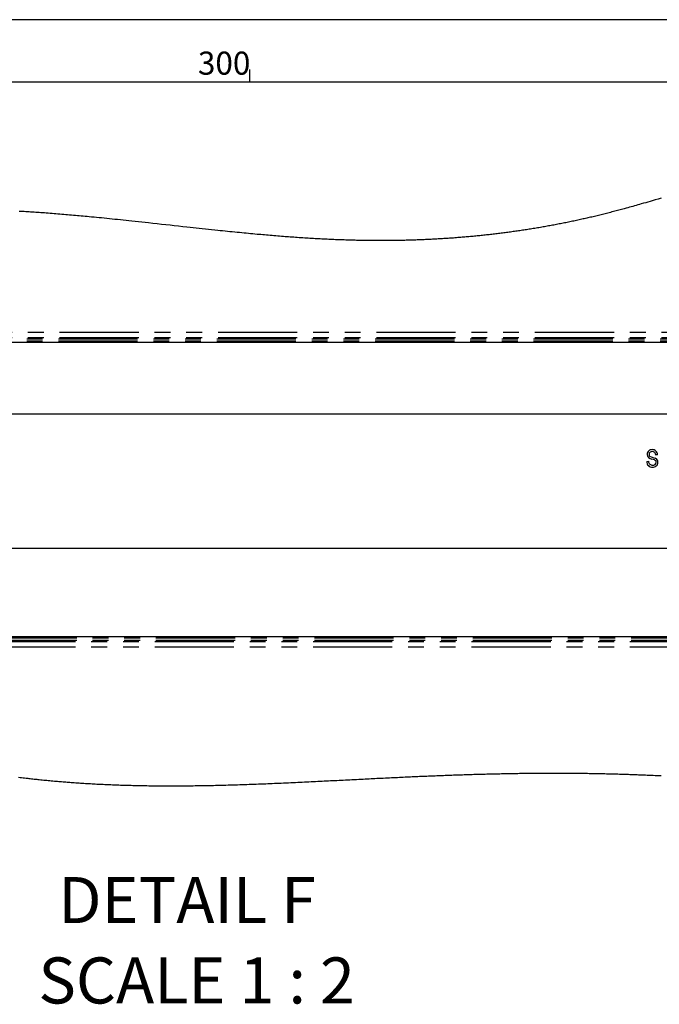
# Paper-space layout 'Layout1' of a CAD drawing. Extents: x -40 to 594, y 0 to 417.
# Drawn here: x 282 to 333, y 336 to 415 of the extents above; entities that cross this region are included whole.
import ezdxf

# ---------------------------------------------------------------- set-up
doc = ezdxf.new("R2010")
doc.units = 0
doc.linetypes.add('PHANTOM', pattern=[12.7, 6.35, -1.27, 1.27, -1.27, 1.27, -1.27])
doc.layers.get('0').update_dxf_attribs({"linetype": 'CONTINUOUS'})
doc.styles.add('SLDTEXTSTYLE6', font='TXT', dxfattribs={"width": 0.605})

# ---------------------------------------------------------------- blocks, each defined once
blk = doc.blocks.new('SW_NOTE_17')
at = {"color": 0, "linetype": 'CONTINUOUS', "attachment_point": 2, "style": 'SLDTEXTSTYLE6'}
for s, insert, char_height in [('DETAIL F', (12.5, 4.763), 3.6946), ('SCALE 1 : 2', (13.271, -1.682), 3.69458)]:
    blk.add_mtext(s, dxfattribs=dict(at, insert=insert, char_height=char_height))

psp = doc.layouts.get("Layout1")

# ---------------------------------------------------------------- linework, layer by layer
for p, q in [((589, 415), (5, 415)), ((300, 411), (300, 410)), ((584, 410), (10, 410))]:
    psp.add_line(p, q)
at = {"color": 59, "linetype": 'PHANTOM'}
for p, q in [((354.636, 389.908), (228.909, 389.908)), ((354.636, 389.484), (228.909, 389.484)), ((354.535, 389.383), (229.01, 389.383)), ((354.535, 389.206), (229.01, 389.206)), ((228.909, 365.135), (354.636, 365.135)), ((229.01, 365.413), (354.535, 365.413)), ((229.01, 365.236), (354.535, 365.236)), ((228.909, 364.711), (354.636, 364.711))]:
    psp.add_line(p, q, dxfattribs=at)
at = {"color": 7, "linetype": 'CONTINUOUS'}
for p, q in [((354.272, 389.124), (229.272, 389.124)), ((355.022, 383.374), (228.522, 383.374)), ((332.719, 380.107), (332.576, 380.089)), ((331.862, 379.571), (332.004, 379.589)), ((228.522, 372.624), (355.022, 372.624)), ((229.272, 365.524), (354.272, 365.524))]:
    psp.add_line(p, q, dxfattribs=at)
at = {"color": 7, "linetype": 'CONTINUOUS', "flags": 128}
for points in [[(333.027, 400.682), (332.783, 400.612), (332.539, 400.542), (332.294, 400.471), (332.121, 400.422), (331.947, 400.372), (331.773, 400.322), (331.599, 400.273), (331.425, 400.223), (331.289, 400.185), (331.152, 400.146), (331.016, 400.108), (330.879, 400.069), (330.742, 400.031), (330.606, 399.993), (330.469, 399.955), (330.333, 399.917), (330.196, 399.88), (330.059, 399.843), (329.952, 399.813), (329.845, 399.784), (329.737, 399.755), (329.63, 399.727), (329.523, 399.698), (329.409, 399.668), (329.295, 399.637), (329.181, 399.607), (329.067, 399.578), (328.953, 399.548), (328.839, 399.519), (328.732, 399.491), (328.624, 399.464), (328.517, 399.436), (328.41, 399.409), (328.302, 399.383), (328.195, 399.356), (328.087, 399.329), (327.98, 399.303), (327.872, 399.277), (327.765, 399.251), (327.659, 399.226), (327.554, 399.201), (327.448, 399.176), (327.343, 399.151), (327.245, 399.128), (327.147, 399.106), (327.05, 399.083), (326.952, 399.061), (326.854, 399.039), (326.757, 399.017), (326.659, 398.995), (326.551, 398.971), (326.444, 398.947), (326.336, 398.924), (326.229, 398.9), (326.121, 398.877), (326.014, 398.854), (325.906, 398.832), (325.799, 398.809), (325.691, 398.787), (325.583, 398.764), (325.478, 398.743), (325.372, 398.721), (325.266, 398.7), (325.161, 398.679), (325.053, 398.657), (324.946, 398.636), (324.838, 398.615), (324.73, 398.594), (324.623, 398.574), (324.517, 398.553), (324.412, 398.533), (324.306, 398.514), (324.2, 398.494), (324.092, 398.474), (323.984, 398.455), (323.877, 398.435), (323.769, 398.416), (323.661, 398.397), (323.553, 398.378), (323.445, 398.359), (323.331, 398.339), (323.217, 398.32), (323.103, 398.3), (322.988, 398.281), (322.874, 398.262), (322.76, 398.244), (322.652, 398.226), (322.545, 398.209), (322.437, 398.192), (322.329, 398.175), (322.222, 398.158), (322.114, 398.141), (322.006, 398.125), (321.899, 398.109), (321.791, 398.092), (321.683, 398.077), (321.577, 398.061), (321.472, 398.046), (321.366, 398.031), (321.26, 398.015), (321.152, 398), (321.045, 397.985), (320.937, 397.971), (320.829, 397.956), (320.721, 397.942), (320.616, 397.927), (320.51, 397.914), (320.404, 397.9), (320.298, 397.886), (320.19, 397.873), (320.082, 397.859), (319.974, 397.846), (319.866, 397.833), (319.758, 397.82), (319.65, 397.807), (319.542, 397.794), (319.435, 397.782), (319.327, 397.769), (319.219, 397.757), (319.111, 397.745), (319.004, 397.733), (318.898, 397.722), (318.792, 397.71), (318.686, 397.699), (318.58, 397.688), (318.472, 397.677), (318.364, 397.666), (318.256, 397.655), (318.148, 397.645), (318.04, 397.634), (317.932, 397.624), (317.824, 397.614), (317.716, 397.604), (317.608, 397.594), (317.5, 397.584), (317.392, 397.575), (317.284, 397.566), (317.176, 397.556), (317.068, 397.547), (316.949, 397.538), (316.83, 397.528), (316.711, 397.519), (316.593, 397.51), (316.474, 397.501), (316.365, 397.492), (316.255, 397.485), (316.146, 397.477), (316.037, 397.469), (315.928, 397.462), (315.819, 397.454), (315.71, 397.447), (315.601, 397.44), (315.486, 397.433), (315.372, 397.426), (315.257, 397.419), (315.143, 397.413), (315.029, 397.406), (314.914, 397.4), (314.8, 397.394), (314.686, 397.388), (314.571, 397.382), (314.457, 397.376), (314.343, 397.371), (314.228, 397.365), (314.121, 397.361), (314.013, 397.356), (313.905, 397.351), (313.797, 397.347), (313.689, 397.343), (313.575, 397.338), (313.461, 397.334), (313.346, 397.33), (313.232, 397.326), (313.117, 397.323), (313.003, 397.319), (312.895, 397.316), (312.788, 397.313), (312.68, 397.31), (312.572, 397.307), (312.464, 397.304), (312.356, 397.302), (312.248, 397.3), (312.141, 397.298), (312.033, 397.295), (311.925, 397.294), (311.819, 397.292), (311.713, 397.29), (311.607, 397.289), (311.501, 397.288), (311.387, 397.286), (311.273, 397.285), (311.158, 397.284), (311.044, 397.283), (310.93, 397.283), (310.815, 397.282), (310.708, 397.282), (310.6, 397.282), (310.492, 397.282), (310.384, 397.282), (310.276, 397.282), (310.156, 397.283), (310.036, 397.283), (309.915, 397.284), (309.795, 397.285), (309.675, 397.286), (309.555, 397.287), (309.434, 397.289), (309.314, 397.29), (309.194, 397.292), (309.073, 397.294), (308.953, 397.296), (308.833, 397.299), (308.712, 397.301), (308.592, 397.304), (308.472, 397.306), (308.352, 397.309), (308.226, 397.313), (308.1, 397.316), (307.974, 397.32), (307.848, 397.324), (307.722, 397.328), (307.596, 397.332), (307.481, 397.336), (307.367, 397.34), (307.253, 397.344), (307.139, 397.348), (307.024, 397.353), (306.91, 397.357), (306.775, 397.363), (306.641, 397.369), (306.506, 397.375), (306.371, 397.381), (306.234, 397.387), (306.096, 397.394), (305.959, 397.401), (305.822, 397.408), (305.684, 397.415), (305.547, 397.422), (305.409, 397.43), (305.272, 397.438), (305.134, 397.446), (304.997, 397.454), (304.86, 397.462), (304.722, 397.47), (304.585, 397.479), (304.447, 397.487), (304.296, 397.497), (304.145, 397.507), (303.994, 397.517), (303.843, 397.528), (303.692, 397.538), (303.554, 397.548), (303.417, 397.558), (303.279, 397.568), (303.142, 397.578), (303.005, 397.588), (302.867, 397.598), (302.73, 397.609), (302.579, 397.621), (302.427, 397.633), (302.276, 397.645), (302.125, 397.657), (301.974, 397.669), (301.823, 397.682), (301.672, 397.695), (301.52, 397.707), (301.369, 397.72), (301.218, 397.734), (301.07, 397.747), (300.921, 397.76), (300.773, 397.773), (300.624, 397.786), (300.449, 397.802), (300.274, 397.818), (300.099, 397.835), (299.924, 397.851), (299.749, 397.868), (299.574, 397.884), (299.399, 397.901), (299.207, 397.92), (299.014, 397.939), (298.822, 397.958), (298.629, 397.977), (298.437, 397.996), (298.244, 398.016), (298.052, 398.035), (297.859, 398.055), (297.667, 398.075), (297.474, 398.095), (297.222, 398.121), (296.97, 398.148), (296.718, 398.174), (296.472, 398.2), (296.226, 398.227), (295.981, 398.253), (295.735, 398.28), (295.489, 398.306), (295.243, 398.333), (294.998, 398.36), (294.66, 398.397), (294.322, 398.434), (293.983, 398.471), (293.645, 398.509), (293.301, 398.547), (292.957, 398.584), (292.612, 398.622), (292.268, 398.66), (291.923, 398.698), (291.652, 398.728), (291.381, 398.757), (291.111, 398.786), (290.84, 398.816), (290.569, 398.845), (290.343, 398.869), (290.117, 398.893), (289.891, 398.917), (289.665, 398.941), (289.439, 398.964), (289.213, 398.988), (289, 399.01), (288.787, 399.032), (288.574, 399.053), (288.361, 399.075), (288.148, 399.096), (287.948, 399.116), (287.749, 399.136), (287.55, 399.155), (287.35, 399.174), (287.151, 399.193), (286.994, 399.208), (286.837, 399.223), (286.68, 399.238), (286.524, 399.252), (286.367, 399.267), (286.21, 399.281), (286.053, 399.295), (285.896, 399.309), (285.74, 399.323), (285.583, 399.336), (285.429, 399.35), (285.275, 399.363), (285.121, 399.376), (284.966, 399.389), (284.81, 399.402), (284.653, 399.414), (284.496, 399.427), (284.339, 399.439), (284.182, 399.452), (284.028, 399.463), (283.874, 399.475), (283.719, 399.486), (283.565, 399.498), (283.428, 399.508), (283.29, 399.517), (283.152, 399.527), (283.015, 399.536), (282.877, 399.546), (282.739, 399.555), (282.602, 399.564), (282.464, 399.573), (282.333, 399.581), (282.202, 399.589), (282.071, 399.597), (281.941, 399.605), (281.81, 399.612), (281.679, 399.62), (281.556, 399.627)], [(332.04, 380.137), (332.052, 380.055), (332.085, 379.998)], [(332.085, 379.998), (332.202, 379.935), (332.303, 379.906)], [(332.303, 379.906), (332.439, 379.871), (332.542, 379.835)], [(332.612, 379.503), (332.605, 379.561), (332.581, 379.615), (332.542, 379.659), (332.492, 379.69), (332.268, 379.763)], [(281.495, 354.246), (281.617, 354.231), (281.739, 354.217), (281.861, 354.202), (281.982, 354.188), (282.104, 354.173), (282.226, 354.16), (282.33, 354.148), (282.434, 354.136), (282.538, 354.124), (282.642, 354.113), (282.746, 354.102), (282.848, 354.091), (282.95, 354.08), (283.052, 354.069), (283.154, 354.059), (283.275, 354.046), (283.396, 354.034), (283.517, 354.022), (283.638, 354.01), (283.759, 353.998), (283.88, 353.987), (284.001, 353.976), (284.122, 353.964), (284.243, 353.953), (284.364, 353.943), (284.484, 353.932), (284.605, 353.921), (284.719, 353.912), (284.833, 353.902), (284.946, 353.893), (285.06, 353.883), (285.173, 353.874), (285.283, 353.866), (285.392, 353.857), (285.501, 353.849), (285.61, 353.84), (285.719, 353.832), (285.828, 353.824), (285.957, 353.815), (286.085, 353.806), (286.214, 353.797), (286.342, 353.788), (286.473, 353.78), (286.604, 353.771), (286.735, 353.763), (286.866, 353.755), (286.996, 353.747), (287.127, 353.739), (287.258, 353.731), (287.389, 353.724), (287.519, 353.717), (287.65, 353.71), (287.78, 353.703), (287.911, 353.696), (288.041, 353.69), (288.172, 353.683), (288.291, 353.678), (288.411, 353.672), (288.53, 353.667), (288.65, 353.661), (288.769, 353.656), (288.889, 353.651), (289.019, 353.646), (289.149, 353.641), (289.28, 353.636), (289.41, 353.631), (289.54, 353.627), (289.67, 353.622), (289.8, 353.618), (289.943, 353.613), (290.086, 353.609), (290.23, 353.605), (290.373, 353.601), (290.516, 353.597), (290.659, 353.593), (290.802, 353.59), (290.945, 353.586), (291.088, 353.583), (291.231, 353.581), (291.371, 353.578), (291.511, 353.575), (291.652, 353.573), (291.792, 353.571), (291.944, 353.569), (292.095, 353.567), (292.247, 353.565), (292.398, 353.563), (292.55, 353.562), (292.701, 353.561), (292.844, 353.559), (292.987, 353.559), (293.13, 353.558), (293.273, 353.557), (293.416, 353.557), (293.559, 353.557), (293.702, 353.557), (293.845, 353.557), (293.988, 353.557), (294.13, 353.557), (294.271, 353.558), (294.411, 353.558), (294.552, 353.559), (294.692, 353.56), (294.852, 353.561), (295.011, 353.563), (295.171, 353.564), (295.331, 353.566), (295.49, 353.568), (295.65, 353.57), (295.81, 353.572), (295.97, 353.574), (296.137, 353.577), (296.305, 353.58), (296.472, 353.583), (296.64, 353.586), (296.807, 353.589), (296.975, 353.593), (297.132, 353.596), (297.289, 353.6), (297.445, 353.603), (297.602, 353.607), (297.759, 353.611), (297.916, 353.615), (298.102, 353.62), (298.287, 353.625), (298.472, 353.63), (298.657, 353.636), (298.847, 353.642), (299.036, 353.647), (299.225, 353.654), (299.415, 353.66), (299.604, 353.666), (299.794, 353.673), (299.984, 353.679), (300.174, 353.686), (300.364, 353.693), (300.554, 353.7), (300.744, 353.707), (300.934, 353.715), (301.125, 353.722), (301.316, 353.73), (301.49, 353.737), (301.665, 353.744), (301.84, 353.752), (302.015, 353.759), (302.191, 353.767), (302.366, 353.774), (302.557, 353.783), (302.749, 353.791), (302.941, 353.8), (303.132, 353.808), (303.324, 353.817), (303.517, 353.826), (303.709, 353.835), (303.885, 353.843), (304.062, 353.851), (304.238, 353.86), (304.415, 353.868), (304.592, 353.877), (304.769, 353.885), (304.947, 353.894), (305.124, 353.903), (305.301, 353.911), (305.479, 353.92), (305.657, 353.929), (305.835, 353.938), (306.003, 353.946), (306.171, 353.955), (306.339, 353.963), (306.508, 353.971), (306.676, 353.98), (306.847, 353.989), (307.018, 353.997), (307.189, 354.006), (307.36, 354.015), (307.531, 354.023), (307.703, 354.032), (307.875, 354.041), (308.046, 354.049), (308.227, 354.058), (308.407, 354.068), (308.588, 354.077), (308.768, 354.086), (308.949, 354.095), (309.131, 354.104), (309.286, 354.112), (309.442, 354.12), (309.597, 354.127), (309.753, 354.135), (309.909, 354.143), (310.065, 354.151), (310.222, 354.159), (310.394, 354.167), (310.566, 354.175), (310.739, 354.184), (310.911, 354.192), (311.084, 354.201), (311.241, 354.208), (311.399, 354.216), (311.557, 354.223), (311.714, 354.231), (311.872, 354.238), (312.03, 354.246), (312.189, 354.253), (312.334, 354.26), (312.479, 354.266), (312.625, 354.273), (312.771, 354.28), (312.916, 354.286), (313.062, 354.293), (313.209, 354.299), (313.355, 354.306), (313.501, 354.312), (313.648, 354.319), (313.795, 354.325), (313.941, 354.331), (314.08, 354.337), (314.219, 354.343), (314.358, 354.349), (314.497, 354.354), (314.636, 354.36), (314.77, 354.366), (314.904, 354.371), (315.038, 354.376), (315.173, 354.382), (315.307, 354.387), (315.442, 354.392), (315.569, 354.397), (315.696, 354.402), (315.824, 354.406), (315.951, 354.411), (316.079, 354.416), (316.221, 354.421), (316.364, 354.426), (316.507, 354.431), (316.65, 354.436), (316.793, 354.441), (316.936, 354.446), (317.08, 354.451), (317.223, 354.455), (317.352, 354.459), (317.481, 354.463), (317.61, 354.468), (317.74, 354.471), (317.869, 354.475), (317.996, 354.479), (318.123, 354.483), (318.251, 354.487), (318.378, 354.49), (318.509, 354.494), (318.639, 354.497), (318.77, 354.501), (318.9, 354.504), (319.031, 354.508), (319.162, 354.511), (319.293, 354.514), (319.424, 354.517), (319.555, 354.52), (319.687, 354.524), (319.818, 354.526), (319.949, 354.529), (320.079, 354.532), (320.208, 354.535), (320.338, 354.537), (320.468, 354.54), (320.6, 354.542), (320.733, 354.545), (320.866, 354.547), (320.998, 354.55), (321.132, 354.552), (321.265, 354.554), (321.398, 354.556), (321.532, 354.558), (321.665, 354.56), (321.799, 354.562), (321.933, 354.563), (322.067, 354.565), (322.202, 354.567), (322.336, 354.568), (322.459, 354.569), (322.583, 354.571), (322.707, 354.572), (322.83, 354.573), (322.954, 354.574), (323.078, 354.575), (323.213, 354.575), (323.349, 354.576), (323.484, 354.577), (323.62, 354.578), (323.756, 354.578), (323.889, 354.579), (324.023, 354.579), (324.157, 354.579), (324.291, 354.579), (324.428, 354.579), (324.565, 354.579), (324.702, 354.579), (324.839, 354.579), (324.977, 354.578), (325.114, 354.578), (325.252, 354.577), (325.373, 354.577), (325.494, 354.576), (325.615, 354.576), (325.736, 354.575), (325.857, 354.574), (325.979, 354.573), (326.1, 354.572), (326.222, 354.571), (326.35, 354.569), (326.477, 354.568), (326.605, 354.567), (326.733, 354.565), (326.861, 354.563), (326.99, 354.562), (327.112, 354.56), (327.235, 354.558), (327.358, 354.556), (327.481, 354.554), (327.604, 354.552), (327.728, 354.55), (327.851, 354.547), (327.975, 354.545), (328.104, 354.542), (328.234, 354.54), (328.364, 354.537), (328.494, 354.534), (328.624, 354.531), (328.755, 354.528), (328.885, 354.525), (329.016, 354.521), (329.147, 354.518), (329.278, 354.514), (329.409, 354.511), (329.54, 354.507), (329.664, 354.504), (329.788, 354.5), (329.912, 354.496), (330.037, 354.492), (330.161, 354.488), (330.278, 354.484), (330.394, 354.48), (330.511, 354.476), (330.628, 354.472), (330.745, 354.468), (330.86, 354.464), (330.975, 354.46), (331.09, 354.455), (331.206, 354.451), (331.343, 354.446), (331.481, 354.441), (331.618, 354.435), (331.756, 354.43), (331.894, 354.424), (332.032, 354.419), (332.198, 354.412), (332.364, 354.405), (332.53, 354.398), (332.696, 354.391), (332.862, 354.384), (333.026, 354.377)]]:
    psp.add_lwpolyline(points, dxfattribs=at)
at = {"color": 7, "linetype": 'CONTINUOUS'}
for centre, radius, start, end in [((332.268, 380.148), 0.37, 85.55682, 181.14639), ((332.293, 380.158), 0.396, 182.49993, 266.42977), ((332.266, 380.133), 0.226, 81.23793, 178.86444), ((332.321, 380.12), 0.398, 358.11632, 93.49448), ((332.318, 380.099), 0.258, 357.60106, 93.87378), ((332.416, 379.521), 0.338, 357.56056, 68.1398), ((332.302, 379.547), 0.441, 176.93007, 272.5156), ((332.321, 379.584), 0.317, 179.15719, 272.22051), ((332.355, 379.505), 0.4, 265.21127, 0.30309), ((332.368, 379.508), 0.243, 261.81633, 358.73746)]:
    psp.add_arc(centre, radius, start, end, dxfattribs=at)

# ---------------------------------------------------------------- block references
psp.add_blockref('SW_NOTE_17', (282.504, 341.477), dxfattribs=at)

# ---------------------------------------------------------------- texts
at = {"insert": (297.978, 412.44), "char_height": 1.8521, "attachment_point": 2, "style": 'SLDTEXTSTYLE6'}
psp.add_mtext('300', dxfattribs=at)

doc.saveas('drawing.dxf')
